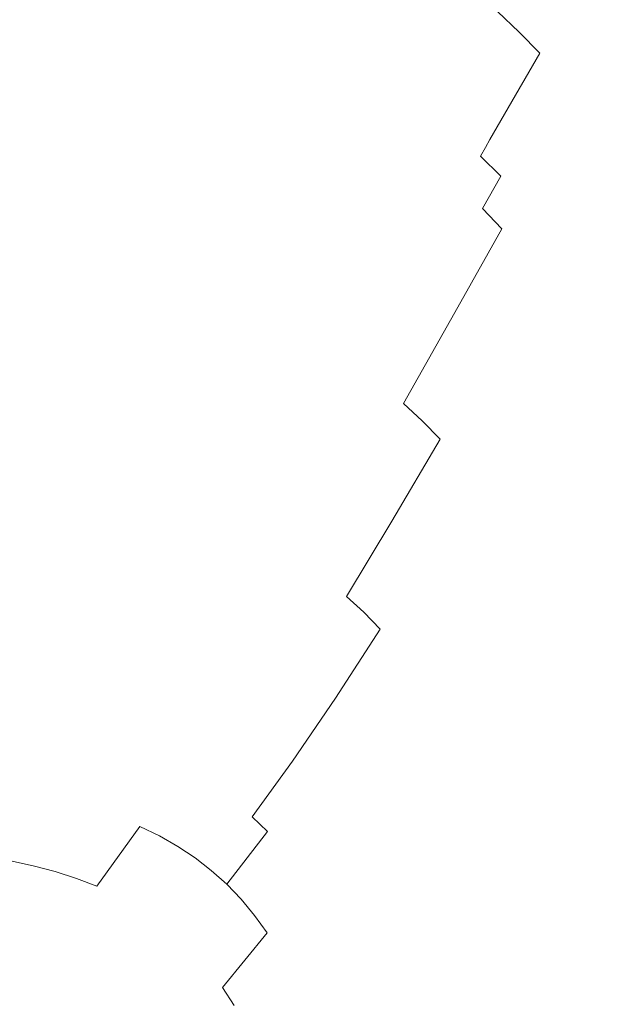
# Model space of a CAD drawing. Extents: x -147 to 1193, y -1422 to -82.
# Drawn here: x 960 to 1066, y -381 to -203 of the extents above; entities that cross this region are included whole.
import ezdxf

# ---------------------------------------------------------------- set-up
doc = ezdxf.new("R2010")
doc.units = 0
doc.header["$LTSCALE"] = 500
doc.header["$MEASUREMENT"] = 0
doc.layers.add('EWA_CERAMIKA', color=7, linetype='Continuous')

msp = doc.modelspace()

# ---------------------------------------------------------------- linework, layer by layer
at = {"layer": 'EWA_CERAMIKA', "lineweight": 0}
for points, invisible_edges in [([(959.31, -202.01, -538.79), (1078.6, -122.94, -538.23), (1078.95, -125.05, -538.23), (959.6, -203.77, -538.79)], 15), ([(959.83, -206.44, -538.79), (959.6, -203.77, -538.79), (1078.95, -125.05, -538.23), (1079.23, -128.26, -538.23)], 15), ([(959.83, -206.44, -538.79), (1079.23, -128.26, -538.23), (1079.44, -133.03, -538.23), (960, -210.42, -538.79)], 15), ([(960.09, -216.11, -538.79), (960, -210.42, -538.79), (1079.44, -133.03, -538.23), (1079.54, -139.87, -538.23)], 15), ([(960.09, -216.11, -538.79), (1079.54, -139.87, -538.23), (1079.53, -149.26, -538.23), (960.08, -223.94, -538.79)], 15), ([(959.96, -234.29, -538.79), (960.08, -223.94, -538.79), (1079.53, -149.26, -538.23), (1079.38, -161.69, -538.23)], 15), ([(959.96, -234.29, -538.79), (1079.38, -161.69, -538.23), (1079.09, -177.65, -538.23), (959.72, -247.59, -538.79)], 15), ([(959.33, -264.24, -538.79), (959.72, -247.59, -538.79), (1079.09, -177.65, -538.23), (1078.63, -197.63, -538.23)], 15), ([(1034.11, -190.78, -7.75), (1029.6, -187.59, -7.75), (1023.18, -200.02, -33.92), (1027.67, -202.96, -33.92)], 15), ([(1050.66, -204.89, -7.75), (1057.83, -192.51, 20.75), (1053.95, -188.53, 20.75), (1046.75, -201.16, -7.75)], 7), ([(1034.11, -190.78, -7.75), (1027.67, -202.96, -33.92), (1032.02, -206.05, -33.92), (1038.47, -194.1, -7.75)], 15), ([(1050.66, -204.89, -7.75), (1054.41, -208.74, -7.75), (1061.55, -196.61, 20.75), (1057.83, -192.51, 20.75)], 14), ([(967.55, -193.04, -63.1), (959.99, -194.14, -69.94), (956.37, -204.79, -88.2), (964.1, -202.93, -80.53)], 15), ([(967.55, -193.04, -63.1), (964.1, -202.93, -80.53), (971.26, -202.81, -76.05), (974.54, -193.87, -59.84)], 15), ([(981.4, -194.56, -56.77), (974.54, -193.87, -59.84), (971.26, -202.81, -76.05), (978.15, -202.92, -72.32)], 15), ([(1042.69, -197.56, -7.75), (1038.47, -194.1, -7.75), (1032.02, -206.05, -33.92), (1036.25, -209.27, -33.92)], 15), ([(1070.05, -193.03, 38.62), (1065.09, -200.82, 20.75), (1068.47, -205.15, 20.75), (1073.4, -197.48, 38.62)], 15), ([(981.4, -194.56, -56.77), (978.15, -202.92, -72.32), (984.62, -203.5, -69.59), (987.9, -195.5, -54.37)], 15), ([(993.82, -197.05, -53.14), (987.9, -195.5, -54.37), (984.62, -203.5, -69.59), (990.53, -204.76, -68.13)], 15), ([(959.33, -264.24, -538.79), (1078.63, -197.63, -538.23), (1078.02, -220.69, -538.23), (958.82, -283.45, -538.79)], 15), ([(993.82, -197.05, -53.14), (990.53, -204.76, -68.13), (996.01, -206.48, -67.43), (999.31, -199.01, -52.6)], 15), ([(1015.91, -202.49, -44.83), (1020.5, -205.19, -44.83), (1023.18, -200.02, -33.92), (1018.57, -197.21, -33.92)], 15), ([(1042.69, -197.56, -7.75), (1036.25, -209.27, -33.92), (1040.33, -212.63, -33.92), (1046.75, -201.16, -7.75)], 15), ([(1057.99, -212.72, -7.75), (1065.09, -200.82, 20.75), (1061.55, -196.61, 20.75), (1054.41, -208.74, -7.75)], 15), ([(1004.51, -201.15, -52.28), (999.31, -199.01, -52.6), (996.01, -206.48, -67.43), (1001.19, -208.43, -67.01)], 15), ([(1004.51, -201.15, -52.28), (1009.45, -203.47, -52.12), (1010.33, -201.62, -48.32), (1005.38, -199.26, -48.47)], 15), ([(1004.51, -201.15, -52.28), (1001.19, -208.43, -67.01), (1006.12, -210.58, -66.81), (1009.45, -203.47, -52.12)], 15), ([(1015.91, -202.49, -44.83), (1011.15, -199.93, -44.87), (1010.33, -201.62, -48.32), (1015.08, -204.15, -48.27)], 15), ([(1024.98, -208.04, -44.83), (1027.67, -202.96, -33.92), (1023.18, -200.02, -33.92), (1020.5, -205.19, -44.83)], 15), ([(1050.66, -204.89, -7.75), (1046.75, -201.16, -7.75), (1040.33, -212.63, -33.92), (1044.26, -216.13, -33.92)], 15), ([(1057.99, -212.72, -7.75), (1061.42, -216.82, -7.75), (1068.47, -205.15, 20.75), (1065.09, -200.82, 20.75)], 15), ([(955.99, -225.57, -120.47), (964.1, -202.93, -80.53), (956.37, -204.79, -88.2), (948.11, -228.45, -128.74)], 15), ([(955.99, -225.57, -120.47), (963.32, -224.06, -114.6), (971.26, -202.81, -76.05), (964.1, -202.93, -80.53)], 15), ([(970.21, -223.22, -110.07), (978.15, -202.92, -72.32), (971.26, -202.81, -76.05), (963.32, -224.06, -114.6)], 15), ([(970.21, -223.22, -110.07), (976.6, -223.08, -106.86), (984.62, -203.5, -69.59), (978.15, -202.92, -72.32)], 15), ([(1014.2, -205.96, -52.06), (1015.08, -204.15, -48.27), (1010.33, -201.62, -48.32), (1009.45, -203.47, -52.12)], 15), ([(1015.91, -202.49, -44.83), (1015.08, -204.15, -48.27), (1019.67, -206.82, -48.27), (1020.5, -205.19, -44.83)], 15), ([(1024.98, -208.04, -44.83), (1029.34, -211.02, -44.83), (1032.02, -206.05, -33.92), (1027.67, -202.96, -33.92)], 15), ([(982.47, -223.7, -104.93), (990.53, -204.76, -68.13), (984.62, -203.5, -69.59), (976.6, -223.08, -106.86)], 15), ([(982.47, -223.7, -104.93), (987.91, -224.84, -103.87), (996.01, -206.48, -67.43), (990.53, -204.76, -68.13)], 15), ([(1014.2, -205.96, -52.06), (1009.45, -203.47, -52.12), (1006.12, -210.58, -66.81), (1010.85, -212.92, -66.74)], 15), ([(1014.2, -205.96, -52.06), (1018.78, -208.59, -52.06), (1019.67, -206.82, -48.27), (1015.08, -204.15, -48.27)], 15), ([(1050.66, -204.89, -7.75), (1044.26, -216.13, -33.92), (1048.05, -219.76, -33.92), (1054.41, -208.74, -7.75)], 15), ([(993.05, -226.31, -103.23), (1001.19, -208.43, -67.01), (996.01, -206.48, -67.43), (987.91, -224.84, -103.87)], 15), ([(1014.2, -205.96, -52.06), (1010.85, -212.92, -66.74), (1015.42, -215.42, -66.74), (1018.78, -208.59, -52.06)], 15), ([(1023.26, -211.37, -52.06), (1024.15, -209.63, -48.27), (1019.67, -206.82, -48.27), (1018.78, -208.59, -52.06)], 15), ([(1024.98, -208.04, -44.83), (1020.5, -205.19, -44.83), (1019.67, -206.82, -48.27), (1024.15, -209.63, -48.27)], 15), ([(1033.56, -214.15, -44.83), (1036.25, -209.27, -33.92), (1032.02, -206.05, -33.92), (1029.34, -211.02, -44.83)], 15), ([(1064.67, -221.05, -7.75), (1071.68, -209.58, 20.75), (1068.47, -205.15, 20.75), (1061.42, -216.82, -7.75)], 15), ([(993.05, -226.31, -103.23), (997.93, -228.06, -102.91), (1006.12, -210.58, -66.81), (1001.19, -208.43, -67.01)], 15), ([(1023.26, -211.37, -52.06), (1018.78, -208.59, -52.06), (1015.42, -215.42, -66.74), (1019.9, -218.07, -66.74)], 15), ([(1024.98, -208.04, -44.83), (1024.15, -209.63, -48.27), (1028.5, -212.58, -48.27), (1029.34, -211.02, -44.83)], 15), ([(1023.26, -211.37, -52.06), (1027.61, -214.29, -52.06), (1028.5, -212.58, -48.27), (1024.15, -209.63, -48.27)], 15), ([(1033.56, -214.15, -44.83), (1037.65, -217.41, -44.83), (1040.33, -212.63, -33.92), (1036.25, -209.27, -33.92)], 15), ([(1057.99, -212.72, -7.75), (1054.41, -208.74, -7.75), (1048.05, -219.76, -33.92), (1051.67, -223.52, -33.92)], 13), ([(1064.67, -221.05, -7.75), (1067.75, -225.4, -7.76), (1074.72, -214.13, 20.74), (1071.68, -209.58, 20.75)], 15), ([(1002.62, -230.05, -102.81), (1010.85, -212.92, -66.74), (1006.12, -210.58, -66.81), (997.93, -228.06, -102.91)], 15), ([(1023.26, -211.37, -52.06), (1019.9, -218.07, -66.74), (1024.26, -220.85, -66.74), (1027.61, -214.29, -52.06)], 15), ([(1033.56, -214.15, -44.83), (1029.34, -211.02, -44.83), (1028.5, -212.58, -48.27), (1032.73, -215.68, -48.27)], 15), ([(1002.62, -230.05, -102.81), (1007.17, -232.22, -102.81), (1015.42, -215.42, -66.74), (1010.85, -212.92, -66.74)], 15), ([(1031.84, -217.35, -52.06), (1032.73, -215.68, -48.27), (1028.5, -212.58, -48.27), (1027.61, -214.29, -52.06)], 15), ([(1041.6, -220.81, -44.83), (1044.26, -216.13, -33.92), (1040.33, -212.63, -33.92), (1037.65, -217.41, -44.83)], 15), ([(1057.99, -212.72, -7.75), (1051.67, -223.52, -33.92), (1055.13, -227.42, -33.92), (1061.42, -216.82, -7.75)], 15), ([(1011.64, -234.52, -102.81), (1019.9, -218.07, -66.74), (1015.42, -215.42, -66.74), (1007.17, -232.22, -102.81)], 15), ([(1031.84, -217.35, -52.06), (1027.61, -214.29, -52.06), (1024.26, -220.85, -66.74), (1028.49, -223.77, -66.74)], 15), ([(1031.84, -217.35, -52.06), (1035.94, -220.54, -52.06), (1036.82, -218.91, -48.27), (1032.73, -215.68, -48.27)], 15), ([(1033.56, -214.15, -44.83), (1032.73, -215.68, -48.27), (1036.82, -218.91, -48.27), (1037.65, -217.41, -44.83)], 15), ([(1031.84, -217.35, -52.06), (1028.49, -223.77, -66.74), (1032.6, -226.84, -66.74), (1035.94, -220.54, -52.06)], 15), ([(1041.6, -220.81, -44.83), (1037.65, -217.41, -44.83), (1036.82, -218.91, -48.27), (1040.77, -222.28, -48.27)], 15), ([(1041.6, -220.81, -44.83), (1045.4, -224.35, -44.83), (1048.05, -219.76, -33.92), (1044.26, -216.13, -33.92)], 13), ([(1064.67, -221.05, -7.75), (1061.42, -216.82, -7.75), (1055.13, -227.42, -33.92), (1058.42, -231.45, -33.92)], 15), ([(1011.64, -234.52, -102.81), (1016.01, -236.98, -102.81), (1024.26, -220.85, -66.74), (1019.9, -218.07, -66.74)], 15), ([(1039.89, -223.88, -52.06), (1040.77, -222.28, -48.27), (1036.82, -218.91, -48.27), (1035.94, -220.54, -52.06)], 15), ([(958.2, -304.44, -538.79), (958.82, -283.45, -538.79), (1078.02, -220.69, -538.23), (1077.28, -245.89, -538.23)], 15), ([(1020.28, -239.57, -102.81), (1028.49, -223.77, -66.74), (1024.26, -220.85, -66.74), (1016.01, -236.98, -102.81)], 15), ([(1039.89, -223.88, -52.06), (1035.94, -220.54, -52.06), (1032.6, -226.84, -66.74), (1036.58, -230.04, -66.74)], 15), ([(1041.6, -220.81, -44.83), (1040.77, -222.28, -48.27), (1044.58, -225.79, -48.27), (1045.4, -224.35, -44.83)], 11), ([(1049.04, -228.02, -44.83), (1051.67, -223.52, -33.92), (1048.05, -219.76, -33.92), (1045.4, -224.35, -44.83)], 15), ([(1064.67, -221.05, -7.75), (1058.42, -231.45, -33.92), (1061.54, -235.61, -33.93), (1067.75, -225.4, -7.76)], 15), ([(1039.89, -223.88, -52.06), (1043.7, -227.36, -52.06), (1044.58, -225.79, -48.27), (1040.77, -222.28, -48.27)], 13), ([(955.99, -225.57, -120.47), (946.26, -252.05, -167.01), (953.67, -249.38, -160.37), (963.32, -224.06, -114.6)], 15), ([(970.21, -223.22, -110.07), (963.32, -224.06, -114.6), (953.67, -249.38, -160.37), (960.49, -247.68, -155.43)], 15), ([(970.21, -223.22, -110.07), (960.49, -247.68, -155.43), (966.76, -246.86, -151.94), (976.6, -223.08, -106.86)], 15), ([(982.47, -223.7, -104.93), (976.6, -223.08, -106.86), (966.76, -246.86, -151.94), (972.55, -246.78, -149.67)], 15), ([(982.47, -223.7, -104.93), (972.55, -246.78, -149.67), (977.94, -247.3, -148.29), (987.91, -224.84, -103.87)], 15), ([(1020.28, -239.57, -102.81), (1024.42, -242.31, -102.81), (1032.6, -226.84, -66.74), (1028.49, -223.77, -66.74)], 15), ([(1039.89, -223.88, -52.06), (1036.58, -230.04, -66.74), (1040.4, -233.39, -66.74), (1043.7, -227.36, -52.06)], 15), ([(1049.04, -228.02, -44.83), (1045.4, -224.35, -44.83), (1044.58, -225.79, -48.27), (1048.22, -229.43, -48.27)], 15), ([(1049.04, -228.02, -44.83), (1052.51, -231.83, -44.83), (1055.13, -227.42, -33.92), (1051.67, -223.52, -33.92)], 15), ([(993.05, -226.31, -103.23), (987.91, -224.84, -103.87), (977.94, -247.3, -148.29), (983.02, -248.22, -147.46)], 15), ([(993.05, -226.31, -103.23), (983.02, -248.22, -147.46), (987.85, -249.5, -147.04), (997.93, -228.06, -102.91)], 15), ([(1047.35, -230.97, -52.06), (1048.22, -229.43, -48.27), (1044.58, -225.79, -48.27), (1043.7, -227.36, -52.06)], 7), ([(1070.66, -229.9, -7.77), (1067.75, -225.4, -7.76), (1061.54, -235.61, -33.93), (1064.49, -239.93, -33.93)], 15), ([(1002.62, -230.05, -102.81), (997.93, -228.06, -102.91), (987.85, -249.5, -147.04), (992.49, -251.05, -146.9)], 15), ([(1028.44, -245.2, -102.81), (1036.58, -230.04, -66.74), (1032.6, -226.84, -66.74), (1024.42, -242.31, -102.81)], 15), ([(1047.35, -230.97, -52.06), (1043.7, -227.36, -52.06), (1040.4, -233.39, -66.74), (1044.07, -236.88, -66.74)], 7), ([(1049.04, -228.02, -44.83), (1048.22, -229.43, -48.27), (1051.7, -233.22, -48.27), (1052.51, -231.83, -44.83)], 15), ([(1055.82, -235.78, -44.83), (1058.42, -231.45, -33.92), (1055.13, -227.42, -33.92), (1052.51, -231.83, -44.83)], 15), ([(1002.62, -230.05, -102.81), (992.49, -251.05, -146.9), (997.02, -252.81, -146.9), (1007.17, -232.22, -102.81)], 15), ([(1028.44, -245.2, -102.81), (1032.31, -248.23, -102.81), (1040.4, -233.39, -66.74), (1036.58, -230.04, -66.74)], 15), ([(1047.35, -230.97, -52.06), (1050.84, -234.72, -52.06), (1051.7, -233.22, -48.27), (1048.22, -229.43, -48.27)], 15), ([(1070.66, -229.9, -7.77), (1064.49, -239.93, -33.93), (1067.27, -244.42, -33.95), (1073.4, -234.55, -7.79)], 15), ([(1047.35, -230.97, -52.06), (1044.07, -236.88, -66.74), (1047.58, -240.51, -66.74), (1050.84, -234.72, -52.06)], 15), ([(1055.82, -235.78, -44.83), (1052.51, -231.83, -44.83), (1051.7, -233.22, -48.27), (1055.02, -237.13, -48.27)], 15), ([(1055.82, -235.78, -44.83), (1058.96, -239.87, -44.83), (1061.54, -235.61, -33.93), (1058.42, -231.45, -33.92)], 15), ([(1011.64, -234.52, -102.81), (1007.17, -232.22, -102.81), (997.02, -252.81, -146.9), (1001.48, -254.72, -146.9)], 15), ([(1036.03, -251.41, -102.81), (1044.07, -236.88, -66.74), (1040.4, -233.39, -66.74), (1032.31, -248.23, -102.81)], 15), ([(1054.16, -238.61, -52.06), (1055.02, -237.13, -48.27), (1051.7, -233.22, -48.27), (1050.84, -234.72, -52.06)], 15), ([(1011.64, -234.52, -102.81), (1001.48, -254.72, -146.9), (1005.86, -256.77, -146.9), (1016.01, -236.98, -102.81)], 15), ([(1054.16, -238.61, -52.06), (1050.84, -234.72, -52.06), (1047.58, -240.51, -66.74), (1050.92, -244.28, -66.74)], 15), ([(1020.28, -239.57, -102.81), (1016.01, -236.98, -102.81), (1005.86, -256.77, -146.9), (1010.15, -258.96, -146.9)], 15), ([(1036.03, -251.41, -102.81), (1039.59, -254.74, -102.81), (1047.58, -240.51, -66.74), (1044.07, -236.88, -66.74)], 9), ([(1054.16, -238.61, -52.06), (1057.3, -242.65, -52.07), (1058.16, -241.2, -48.27), (1055.02, -237.13, -48.27)], 15), ([(1055.82, -235.78, -44.83), (1055.02, -237.13, -48.27), (1058.16, -241.2, -48.27), (1058.96, -239.87, -44.83)], 15), ([(1061.92, -244.11, -44.83), (1064.49, -239.93, -33.93), (1061.54, -235.61, -33.93), (1058.96, -239.87, -44.83)], 15), ([(1054.16, -238.61, -52.06), (1050.92, -244.28, -66.74), (1054.08, -248.2, -66.74), (1057.3, -242.65, -52.07)], 15), ([(1020.28, -239.57, -102.81), (1010.15, -258.96, -146.9), (1014.34, -261.3, -146.9), (1024.42, -242.31, -102.81)], 15), ([(1042.97, -258.21, -102.81), (1050.92, -244.28, -66.74), (1047.58, -240.51, -66.74), (1039.59, -254.74, -102.81)], 15), ([(1061.92, -244.11, -44.83), (1058.96, -239.87, -44.83), (1058.16, -241.2, -48.27), (1061.13, -245.42, -48.27)], 15), ([(1061.92, -244.11, -44.83), (1064.72, -248.53, -44.84), (1067.27, -244.42, -33.95), (1064.49, -239.93, -33.93)], 15), ([(1028.44, -245.2, -102.81), (1024.42, -242.31, -102.81), (1014.34, -261.3, -146.9), (1018.41, -263.8, -146.9)], 15), ([(1060.28, -246.84, -52.07), (1061.13, -245.42, -48.27), (1058.16, -241.2, -48.27), (1057.3, -242.65, -52.07)], 15), ([(1042.97, -258.21, -102.81), (1046.17, -261.85, -102.81), (1054.08, -248.2, -66.74), (1050.92, -244.28, -66.74)], 15), ([(1060.28, -246.84, -52.07), (1057.3, -242.65, -52.07), (1054.08, -248.2, -66.74), (1057.07, -252.29, -66.74)], 15), ([(1061.92, -244.11, -44.83), (1061.13, -245.42, -48.27), (1063.93, -249.81, -48.28), (1064.72, -248.53, -44.84)], 15), ([(958.2, -304.44, -538.79), (1077.28, -245.89, -538.23), (1076.42, -272.28, -538.23), (957.49, -326.44, -538.79)], 15), ([(1028.44, -245.2, -102.81), (1018.41, -263.8, -146.9), (1022.34, -266.44, -146.9), (1032.31, -248.23, -102.81)], 15), ([(1060.28, -246.84, -52.07), (1063.09, -251.21, -52.08), (1063.93, -249.81, -48.28), (1061.13, -245.42, -48.27)], 15), ([(1067.35, -253.11, -44.86), (1069.89, -249.07, -33.97), (1067.27, -244.42, -33.95), (1064.72, -248.53, -44.84)], 15), ([(951.88, -268.57, -193.82), (960.49, -247.68, -155.43), (953.67, -249.38, -160.37), (945.21, -270.54, -198.28)], 15), ([(951.88, -268.57, -193.82), (958.03, -267.41, -190.62), (966.76, -246.86, -151.94), (960.49, -247.68, -155.43)], 15), ([(963.72, -266.94, -188.43), (972.55, -246.78, -149.67), (966.76, -246.86, -151.94), (958.03, -267.41, -190.62)], 15), ([(963.72, -266.94, -188.43), (969.04, -267.04, -187.04), (977.94, -247.3, -148.29), (972.55, -246.78, -149.67)], 15), ([(974.05, -267.57, -186.2), (983.02, -248.22, -147.46), (977.94, -247.3, -148.29), (969.04, -267.04, -187.04)], 15), ([(1060.28, -246.84, -52.07), (1057.07, -252.29, -66.74), (1059.9, -256.54, -66.75), (1063.09, -251.21, -52.08)], 15), ([(974.05, -267.57, -186.2), (978.82, -268.47, -185.78), (987.85, -249.5, -147.04), (983.02, -248.22, -147.46)], 15), ([(983.43, -269.66, -185.64), (992.49, -251.05, -146.9), (987.85, -249.5, -147.04), (978.82, -268.47, -185.78)], 15), ([(1036.03, -251.41, -102.81), (1032.31, -248.23, -102.81), (1022.34, -266.44, -146.9), (1026.12, -269.24, -146.9)], 15), ([(1049.2, -265.66, -102.81), (1057.07, -252.29, -66.74), (1054.08, -248.2, -66.74), (1046.17, -261.85, -102.81)], 15), ([(1067.35, -253.11, -44.86), (1064.72, -248.53, -44.84), (1063.93, -249.81, -48.28), (1066.56, -254.38, -48.3)], 15), ([(983.43, -269.66, -185.64), (987.92, -271.07, -185.64), (997.02, -252.81, -146.9), (992.49, -251.05, -146.9)], 15), ([(1036.03, -251.41, -102.81), (1026.12, -269.24, -146.9), (1029.73, -272.2, -146.9), (1039.59, -254.74, -102.81)], 11), ([(1065.72, -255.75, -52.09), (1063.09, -251.21, -52.08), (1059.9, -256.54, -66.75), (1062.55, -260.97, -66.76)], 15), ([(1065.72, -255.75, -52.09), (1066.56, -254.38, -48.3), (1063.93, -249.81, -48.28), (1063.09, -251.21, -52.08)], 15), ([(992.38, -272.62, -185.64), (1001.48, -254.72, -146.9), (997.02, -252.81, -146.9), (987.92, -271.07, -185.64)], 15), ([(1049.2, -265.66, -102.81), (1052.06, -269.64, -102.82), (1059.9, -256.54, -66.75), (1057.07, -252.29, -66.74)], 15), ([(992.38, -272.62, -185.64), (996.77, -274.31, -185.64), (1005.86, -256.77, -146.9), (1001.48, -254.72, -146.9)], 15), ([(1042.97, -258.21, -102.81), (1039.59, -254.74, -102.81), (1029.73, -272.2, -146.9), (1033.16, -275.32, -146.9)], 15), ([(1065.72, -255.75, -52.09), (1068.19, -260.47, -52.12), (1069.02, -259.13, -48.33), (1066.56, -254.38, -48.3)], 15), ([(1001.09, -276.16, -185.64), (1010.15, -258.96, -146.9), (1005.86, -256.77, -146.9), (996.77, -274.31, -185.64)], 15), ([(1054.75, -273.81, -102.82), (1062.55, -260.97, -66.76), (1059.9, -256.54, -66.75), (1052.06, -269.64, -102.82)], 15), ([(1065.72, -255.75, -52.09), (1062.55, -260.97, -66.76), (1065.03, -265.6, -66.78), (1068.19, -260.47, -52.12)], 15), ([(1042.97, -258.21, -102.81), (1033.16, -275.32, -146.9), (1036.41, -278.61, -146.9), (1046.17, -261.85, -102.81)], 15), ([(1001.09, -276.16, -185.64), (1005.31, -278.15, -185.64), (1014.34, -261.3, -146.9), (1010.15, -258.96, -146.9)], 15), ([(1009.42, -280.31, -185.64), (1018.41, -263.8, -146.9), (1014.34, -261.3, -146.9), (1005.31, -278.15, -185.64)], 15), ([(1049.2, -265.66, -102.81), (1046.17, -261.85, -102.81), (1036.41, -278.61, -146.9), (1039.49, -282.07, -146.9)], 15), ([(1054.75, -273.81, -102.82), (1057.26, -278.17, -102.84), (1065.03, -265.6, -66.78), (1062.55, -260.97, -66.76)], 15), ([(1070.49, -265.4, -52.15), (1068.19, -260.47, -52.12), (1065.03, -265.6, -66.78), (1067.34, -270.42, -66.81)], 15), ([(1009.42, -280.31, -185.64), (1013.4, -282.61, -185.64), (1022.34, -266.44, -146.9), (1018.41, -263.8, -146.9)], 15), ([(1049.2, -265.66, -102.81), (1039.49, -282.07, -146.9), (1042.39, -285.72, -146.91), (1052.06, -269.64, -102.82)], 15), ([(1059.61, -282.74, -102.86), (1067.34, -270.42, -66.81), (1065.03, -265.6, -66.78), (1057.26, -278.17, -102.84)], 15), ([(963.72, -266.94, -188.43), (958.03, -267.41, -190.62), (949.97, -285.74, -224.66), (955.55, -285.06, -222.82)], 15), ([(963.72, -266.94, -188.43), (955.55, -285.06, -222.82), (960.78, -284.88, -221.61), (969.04, -267.04, -187.04)], 15), ([(974.05, -267.57, -186.2), (969.04, -267.04, -187.04), (960.78, -284.88, -221.61), (965.72, -285.12, -220.88)], 15), ([(1017.22, -285.08, -185.64), (1026.12, -269.24, -146.9), (1022.34, -266.44, -146.9), (1013.4, -282.61, -185.64)], 15), ([(974.05, -267.57, -186.2), (965.72, -285.12, -220.88), (970.43, -285.72, -220.51), (978.82, -268.47, -185.78)], 15), ([(983.43, -269.66, -185.64), (978.82, -268.47, -185.78), (970.43, -285.72, -220.51), (975, -286.6, -220.39)], 15), ([(1017.22, -285.08, -185.64), (1020.88, -287.72, -185.64), (1029.73, -272.2, -146.9), (1026.12, -269.24, -146.9)], 15), ([(983.43, -269.66, -185.64), (975, -286.6, -220.39), (979.47, -287.69, -220.39), (987.92, -271.07, -185.64)], 15), ([(992.38, -272.62, -185.64), (987.92, -271.07, -185.64), (979.47, -287.69, -220.39), (983.91, -288.93, -220.39)], 15), ([(1054.75, -273.81, -102.82), (1052.06, -269.64, -102.82), (1042.39, -285.72, -146.91), (1045.11, -289.56, -146.91)], 15), ([(1059.61, -282.74, -102.86), (1061.79, -287.52, -102.88), (1069.48, -275.45, -66.85), (1067.34, -270.42, -66.81)], 15), ([(956.69, -348.64, -538.79), (957.49, -326.44, -538.79), (1076.42, -272.28, -538.23), (1075.45, -298.94, -538.23)], 15), ([(992.38, -272.62, -185.64), (983.91, -288.93, -220.39), (988.32, -290.31, -220.39), (996.77, -274.31, -185.64)], 15), ([(1024.35, -290.52, -185.64), (1033.16, -275.32, -146.9), (1029.73, -272.2, -146.9), (1020.88, -287.72, -185.64)], 13), ([(1001.09, -276.16, -185.64), (996.77, -274.31, -185.64), (988.32, -290.31, -220.39), (992.65, -291.85, -220.39)], 15), ([(1054.75, -273.81, -102.82), (1045.11, -289.56, -146.91), (1047.67, -293.61, -146.92), (1057.26, -278.17, -102.84)], 15), ([(1001.09, -276.16, -185.64), (992.65, -291.85, -220.39), (996.9, -293.53, -220.39), (1005.31, -278.15, -185.64)], 15), ([(1024.35, -290.52, -185.64), (1027.64, -293.49, -185.64), (1036.41, -278.61, -146.9), (1033.16, -275.32, -146.9)], 9), ([(1063.8, -292.53, -102.91), (1071.45, -280.7, -66.9), (1069.48, -275.45, -66.85), (1061.79, -287.52, -102.88)], 15), ([(1009.42, -280.31, -185.64), (1005.31, -278.15, -185.64), (996.9, -293.53, -220.39), (1001.04, -295.38, -220.39)], 15), ([(1059.61, -282.74, -102.86), (1057.26, -278.17, -102.84), (1047.67, -293.61, -146.92), (1050.05, -297.86, -146.92)], 15), ([(1030.75, -296.65, -185.64), (1039.49, -282.07, -146.9), (1036.41, -278.61, -146.9), (1027.64, -293.49, -185.64)], 15), ([(1009.42, -280.31, -185.64), (1001.04, -295.38, -220.39), (1005.05, -297.39, -220.39), (1013.4, -282.61, -185.64)], 15), ([(1063.8, -292.53, -102.91), (1065.64, -297.77, -102.95), (1073.26, -286.18, -66.96), (1071.45, -280.7, -66.9)], 15), ([(1017.22, -285.08, -185.64), (1013.4, -282.61, -185.64), (1005.05, -297.39, -220.39), (1008.92, -299.56, -220.39)], 15), ([(1030.75, -296.65, -185.64), (1033.67, -300, -185.64), (1042.39, -285.72, -146.91), (1039.49, -282.07, -146.9)], 15), ([(1059.61, -282.74, -102.86), (1050.05, -297.86, -146.92), (1052.27, -302.34, -146.93), (1061.79, -287.52, -102.88)], 15), ([(947.61, -302.01, -254.4), (952.74, -301.64, -253.46), (960.78, -284.88, -221.61), (955.55, -285.06, -222.82)], 15), ([(957.61, -301.65, -252.9), (965.72, -285.12, -220.88), (960.78, -284.88, -221.61), (952.74, -301.64, -253.46)], 15), ([(957.61, -301.65, -252.9), (962.26, -301.99, -252.61), (970.43, -285.72, -220.51), (965.72, -285.12, -220.88)], 15), ([(1017.22, -285.08, -185.64), (1008.92, -299.56, -220.39), (1012.61, -301.9, -220.39), (1020.88, -287.72, -185.64)], 15), ([(966.78, -302.59, -252.52), (975, -286.6, -220.39), (970.43, -285.72, -220.51), (962.26, -301.99, -252.61)], 15), ([(966.78, -302.59, -252.52), (971.23, -303.4, -252.52), (979.47, -287.69, -220.39), (975, -286.6, -220.39)], 15), ([(1036.43, -303.55, -185.64), (1045.11, -289.56, -146.91), (1042.39, -285.72, -146.91), (1033.67, -300, -185.64)], 15), ([(1067.32, -303.24, -103), (1074.9, -291.9, -67.04), (1073.26, -286.18, -66.96), (1065.64, -297.77, -102.95)], 15), ([(975.66, -304.35, -252.52), (983.91, -288.93, -220.39), (979.47, -287.69, -220.39), (971.23, -303.4, -252.52)], 15), ([(975.66, -304.35, -252.52), (980.06, -305.45, -252.52), (988.32, -290.31, -220.39), (983.91, -288.93, -220.39)], 15), ([(1024.35, -290.52, -185.64), (1020.88, -287.72, -185.64), (1012.61, -301.9, -220.39), (1016.11, -304.42, -220.39)], 15), ([(1063.8, -292.53, -102.91), (1061.79, -287.52, -102.88), (1052.27, -302.34, -146.93), (1054.32, -307.04, -146.95)], 15), ([(984.41, -306.7, -252.52), (992.65, -291.85, -220.39), (988.32, -290.31, -220.39), (980.06, -305.45, -252.52)], 15), ([(1024.35, -290.52, -185.64), (1016.11, -304.42, -220.39), (1019.42, -307.11, -220.39), (1027.64, -293.49, -185.64)], 11), ([(1036.43, -303.55, -185.64), (1039.01, -307.3, -185.65), (1047.67, -293.61, -146.92), (1045.11, -289.56, -146.91)], 15), ([(984.41, -306.7, -252.52), (988.68, -308.11, -252.52), (996.9, -293.53, -220.39), (992.65, -291.85, -220.39)], 15), ([(992.84, -309.68, -252.52), (1001.04, -295.38, -220.39), (996.9, -293.53, -220.39), (988.68, -308.11, -252.52)], 15), ([(1030.75, -296.65, -185.64), (1027.64, -293.49, -185.64), (1019.42, -307.11, -220.39), (1022.55, -309.99, -220.39)], 11), ([(1041.43, -311.28, -185.65), (1050.05, -297.86, -146.92), (1047.67, -293.61, -146.92), (1039.01, -307.3, -185.65)], 15), ([(1063.8, -292.53, -102.91), (1054.32, -307.04, -146.95), (1056.21, -311.97, -146.96), (1065.64, -297.77, -102.95)], 15), ([(992.84, -309.68, -252.52), (996.88, -311.41, -252.52), (1005.05, -297.39, -220.39), (1001.04, -295.38, -220.39)], 15), ([(1000.77, -313.31, -252.52), (1008.92, -299.56, -220.39), (1005.05, -297.39, -220.39), (996.88, -311.41, -252.52)], 15), ([(1030.75, -296.65, -185.64), (1022.55, -309.99, -220.39), (1025.51, -313.07, -220.39), (1033.67, -300, -185.64)], 13), ([(1067.32, -303.24, -103), (1065.64, -297.77, -102.95), (1056.21, -311.97, -146.96), (1057.93, -317.15, -146.98)], 15), ([(956.69, -348.64, -538.79), (1075.45, -298.94, -538.23), (1074.41, -324.91, -538.23), (955.82, -370.28, -538.79)], 15), ([(1000.77, -313.31, -252.52), (1004.49, -315.38, -252.52), (1012.61, -301.9, -220.39), (1008.92, -299.56, -220.39)], 15), ([(1041.43, -311.28, -185.65), (1043.68, -315.47, -185.65), (1052.27, -302.34, -146.93), (1050.05, -297.86, -146.92)], 15), ([(1036.43, -303.55, -185.64), (1033.67, -300, -185.64), (1025.51, -313.07, -220.39), (1028.28, -316.35, -220.39)], 15), ([(957.61, -301.65, -252.9), (949.9, -316.61, -280.99), (954.5, -316.74, -280.79), (962.26, -301.99, -252.61)], 15), ([(966.78, -302.59, -252.52), (962.26, -301.99, -252.61), (954.5, -316.74, -280.79), (958.98, -317.11, -280.73)], 15), ([(966.78, -302.59, -252.52), (958.98, -317.11, -280.73), (963.39, -317.67, -280.73), (971.23, -303.4, -252.52)], 15), ([(1008.01, -317.63, -252.52), (1016.11, -304.42, -220.39), (1012.61, -301.9, -220.39), (1004.49, -315.38, -252.52)], 15), ([(1045.76, -319.9, -185.66), (1054.32, -307.04, -146.95), (1052.27, -302.34, -146.93), (1043.68, -315.47, -185.65)], 15), ([(975.66, -304.35, -252.52), (971.23, -303.4, -252.52), (963.39, -317.67, -280.73), (967.8, -318.37, -280.73)], 15), ([(975.66, -304.35, -252.52), (967.8, -318.37, -280.73), (972.2, -319.23, -280.73), (980.06, -305.45, -252.52)], 15), ([(1008.01, -317.63, -252.52), (1011.35, -320.07, -252.52), (1019.42, -307.11, -220.39), (1016.11, -304.42, -220.39)], 15), ([(1036.43, -303.55, -185.64), (1028.28, -316.35, -220.39), (1030.88, -319.84, -220.39), (1039.01, -307.3, -185.65)], 15), ([(1067.32, -303.24, -103), (1057.93, -317.15, -146.98), (1059.49, -322.57, -147.01), (1068.83, -308.97, -103.06)], 15), ([(984.41, -306.7, -252.52), (980.06, -305.45, -252.52), (972.2, -319.23, -280.73), (976.54, -320.24, -280.73)], 15), ([(984.41, -306.7, -252.52), (976.54, -320.24, -280.73), (980.82, -321.4, -280.73), (988.68, -308.11, -252.52)], 15), ([(992.84, -309.68, -252.52), (988.68, -308.11, -252.52), (980.82, -321.4, -280.73), (985, -322.73, -280.73)], 15), ([(1014.49, -322.69, -252.52), (1022.55, -309.99, -220.39), (1019.42, -307.11, -220.39), (1011.35, -320.07, -252.52)], 15), ([(1041.43, -311.28, -185.65), (1039.01, -307.3, -185.65), (1030.88, -319.84, -220.39), (1033.32, -323.56, -220.39)], 15), ([(1045.76, -319.9, -185.66), (1047.68, -324.56, -185.66), (1056.21, -311.97, -146.96), (1054.32, -307.04, -146.95)], 15), ([(992.84, -309.68, -252.52), (985, -322.73, -280.73), (989.05, -324.23, -280.73), (996.88, -311.41, -252.52)], 15), ([(1014.49, -322.69, -252.52), (1017.46, -325.52, -252.52), (1025.51, -313.07, -220.39), (1022.55, -309.99, -220.39)], 15), ([(1070.17, -314.95, -103.14), (1068.83, -308.97, -103.06), (1059.49, -322.57, -147.01), (1060.88, -328.23, -147.04)], 15), ([(1000.77, -313.31, -252.52), (996.88, -311.41, -252.52), (989.05, -324.23, -280.73), (992.96, -325.89, -280.73)], 15), ([(1041.43, -311.28, -185.65), (1033.32, -323.56, -220.39), (1035.59, -327.5, -220.39), (1043.68, -315.47, -185.65)], 15), ([(1049.44, -329.47, -185.67), (1057.93, -317.15, -146.98), (1056.21, -311.97, -146.96), (1047.68, -324.56, -185.66)], 15), ([(1000.77, -313.31, -252.52), (992.96, -325.89, -280.73), (996.69, -327.73, -280.73), (1004.49, -315.38, -252.52)], 15), ([(1020.25, -328.55, -252.52), (1028.28, -316.35, -220.39), (1025.51, -313.07, -220.39), (1017.46, -325.52, -252.52)], 11), ([(1008.01, -317.63, -252.52), (1004.49, -315.38, -252.52), (996.69, -327.73, -280.73), (1000.22, -329.75, -280.73)], 15), ([(1045.76, -319.9, -185.66), (1043.68, -315.47, -185.65), (1035.59, -327.5, -220.39), (1037.7, -331.67, -220.4)], 15), ([(1070.17, -314.95, -103.14), (1060.88, -328.23, -147.04), (1062.1, -334.15, -147.09), (1071.36, -321.2, -103.24)], 15), ([(951.76, -329.6, -303.72), (956.14, -329.97, -303.72), (963.39, -317.67, -280.73), (958.98, -317.11, -280.73)], 15), ([(1020.25, -328.55, -252.52), (1022.86, -331.8, -252.52), (1030.88, -319.84, -220.39), (1028.28, -316.35, -220.39)], 15), ([(1049.44, -329.47, -185.67), (1051.03, -334.61, -185.68), (1059.49, -322.57, -147.01), (1057.93, -317.15, -146.98)], 15), ([(960.53, -330.49, -303.72), (967.8, -318.37, -280.73), (963.39, -317.67, -280.73), (956.14, -329.97, -303.72)], 15), ([(960.53, -330.49, -303.72), (964.9, -331.15, -303.72), (972.2, -319.23, -280.73), (967.8, -318.37, -280.73)], 15), ([(969.24, -331.97, -303.72), (976.54, -320.24, -280.73), (972.2, -319.23, -280.73), (964.9, -331.15, -303.72)], 15), ([(1008.01, -317.63, -252.52), (1000.22, -329.75, -280.73), (1003.56, -331.96, -280.73), (1011.35, -320.07, -252.52)], 15), ([(969.24, -331.97, -303.72), (973.5, -332.95, -303.72), (980.82, -321.4, -280.73), (976.54, -320.24, -280.73)], 15), ([(1014.49, -322.69, -252.52), (1011.35, -320.07, -252.52), (1003.56, -331.96, -280.73), (1006.72, -334.36, -280.73)], 15), ([(1025.31, -335.27, -252.52), (1033.32, -323.56, -220.39), (1030.88, -319.84, -220.39), (1022.86, -331.8, -252.52)], 15), ([(1045.76, -319.9, -185.66), (1037.7, -331.67, -220.4), (1039.65, -336.09, -220.4), (1047.68, -324.56, -185.66)], 15), ([(977.68, -334.09, -303.72), (985, -322.73, -280.73), (980.82, -321.4, -280.73), (973.5, -332.95, -303.72)], 15), ([(977.68, -334.09, -303.72), (981.73, -335.39, -303.72), (989.05, -324.23, -280.73), (985, -322.73, -280.73)], 15), ([(1014.49, -322.69, -252.52), (1006.72, -334.36, -280.73), (1009.69, -336.97, -280.73), (1017.46, -325.52, -252.52)], 15), ([(1052.45, -340, -185.69), (1060.88, -328.23, -147.04), (1059.49, -322.57, -147.01), (1051.03, -334.61, -185.68)], 15), ([(1072.37, -327.72, -103.35), (1071.36, -321.2, -103.24), (1062.1, -334.15, -147.09), (1063.15, -340.34, -147.13)], 15), ([(985.64, -336.87, -303.72), (992.96, -325.89, -280.73), (989.05, -324.23, -280.73), (981.73, -335.39, -303.72)], 15), ([(1025.31, -335.27, -252.52), (1027.6, -338.97, -252.52), (1035.59, -327.5, -220.39), (1033.32, -323.56, -220.39)], 15), ([(1049.44, -329.47, -185.67), (1047.68, -324.56, -185.66), (1039.65, -336.09, -220.4), (1041.43, -340.74, -220.4)], 15), ([(954.89, -390.57, -538.79), (955.82, -370.28, -538.79), (1074.41, -324.91, -538.23), (1073.3, -349.26, -538.23)], 15), ([(985.64, -336.87, -303.72), (989.37, -338.53, -303.72), (996.69, -327.73, -280.73), (992.96, -325.89, -280.73)], 15), ([(1020.25, -328.55, -252.52), (1017.46, -325.52, -252.52), (1009.69, -336.97, -280.73), (1012.48, -339.78, -280.73)], 13), ([(992.91, -340.37, -303.72), (1000.22, -329.75, -280.73), (996.69, -327.73, -280.73), (989.37, -338.53, -303.72)], 15), ([(1029.73, -342.91, -252.52), (1037.7, -331.67, -220.4), (1035.59, -327.5, -220.39), (1027.6, -338.97, -252.52)], 15), ([(1072.37, -327.72, -103.35), (1063.15, -340.34, -147.13), (1064.03, -346.79, -147.19), (1073.22, -334.52, -103.48)], 15), ([(992.91, -340.37, -303.72), (996.24, -342.4, -303.72), (1003.56, -331.96, -280.73), (1000.22, -329.75, -280.73)], 15), ([(1020.25, -328.55, -252.52), (1012.48, -339.78, -280.73), (1015.11, -342.82, -280.73), (1022.86, -331.8, -252.52)], 15), ([(1049.44, -329.47, -185.67), (1041.43, -340.74, -220.4), (1043.04, -345.64, -220.4), (1051.03, -334.61, -185.68)], 15), ([(1052.45, -340, -185.69), (1053.7, -345.65, -185.7), (1062.1, -334.15, -147.09), (1060.88, -328.23, -147.04)], 15), ([(960.53, -330.49, -303.72), (956.14, -329.97, -303.72), (949.02, -341.4, -322.08), (953.37, -341.77, -322.08)], 15), ([(960.53, -330.49, -303.72), (953.37, -341.77, -322.08), (957.71, -342.29, -322.08), (964.9, -331.15, -303.72)], 15), ([(969.24, -331.97, -303.72), (964.9, -331.15, -303.72), (957.71, -342.29, -322.08), (962.02, -342.97, -322.08)], 15), ([(1029.73, -342.91, -252.52), (1031.69, -347.1, -252.52), (1039.65, -336.09, -220.4), (1037.7, -331.67, -220.4)], 15), ([(969.24, -331.97, -303.72), (962.02, -342.97, -322.08), (966.26, -343.8, -322.08), (973.5, -332.95, -303.72)], 15), ([(977.68, -334.09, -303.72), (973.5, -332.95, -303.72), (966.26, -343.8, -322.08), (970.41, -344.8, -322.08)], 15), ([(999.39, -344.62, -303.72), (1006.72, -334.36, -280.73), (1003.56, -331.96, -280.73), (996.24, -342.4, -303.72)], 15), ([(1025.31, -335.27, -252.52), (1022.86, -331.8, -252.52), (1015.11, -342.82, -280.73), (1017.56, -346.08, -280.73)], 15), ([(977.68, -334.09, -303.72), (970.41, -344.8, -322.08), (974.45, -345.96, -322.08), (981.73, -335.39, -303.72)], 15), ([(999.39, -344.62, -303.72), (1002.36, -347.05, -303.72), (1009.69, -336.97, -280.73), (1006.72, -334.36, -280.73)], 15), ([(1025.31, -335.27, -252.52), (1017.56, -346.08, -280.73), (1019.86, -349.57, -280.73), (1027.6, -338.97, -252.52)], 15), ([(1052.45, -340, -185.69), (1051.03, -334.61, -185.68), (1043.04, -345.64, -220.4), (1044.49, -350.79, -220.4)], 15), ([(1054.78, -351.54, -185.72), (1063.15, -340.34, -147.13), (1062.1, -334.15, -147.09), (1053.7, -345.65, -185.7)], 15), ([(1073.91, -341.61, -103.64), (1073.22, -334.52, -103.48), (1064.03, -346.79, -147.19), (1064.75, -353.5, -147.26)], 15), ([(985.64, -336.87, -303.72), (981.73, -335.39, -303.72), (974.45, -345.96, -322.08), (978.33, -347.3, -322.08)], 15), ([(985.64, -336.87, -303.72), (978.33, -347.3, -322.08), (982.05, -348.81, -322.08), (989.37, -338.53, -303.72)], 15), ([(1005.15, -349.68, -303.72), (1012.48, -339.78, -280.73), (1009.69, -336.97, -280.73), (1002.36, -347.05, -303.72)], 3), ([(1033.49, -351.52, -252.52), (1041.43, -340.74, -220.4), (1039.65, -336.09, -220.4), (1031.69, -347.1, -252.52)], 15), ([(992.91, -340.37, -303.72), (989.37, -338.53, -303.72), (982.05, -348.81, -322.08), (985.57, -350.5, -322.08)], 15), ([(992.91, -340.37, -303.72), (985.57, -350.5, -322.08), (988.89, -352.39, -322.08), (996.24, -342.4, -303.72)], 15), ([(1005.15, -349.68, -303.72), (1007.77, -352.54, -303.72), (1015.11, -342.82, -280.73), (1012.48, -339.78, -280.73)], 15), ([(1029.73, -342.91, -252.52), (1027.6, -338.97, -252.52), (1019.86, -349.57, -280.73), (1022, -353.3, -280.73)], 15), ([(1052.45, -340, -185.69), (1044.49, -350.79, -220.4), (1045.76, -356.18, -220.41), (1053.7, -345.65, -185.7)], 15), ([(1054.78, -351.54, -185.72), (1055.68, -357.7, -185.74), (1064.03, -346.79, -147.19), (1063.15, -340.34, -147.13)], 15), ([(954.41, -354.31, -336.4), (962.02, -342.97, -322.08), (957.71, -342.29, -322.08), (950.16, -353.74, -336.4)], 15), ([(999.39, -344.62, -303.72), (996.24, -342.4, -303.72), (988.89, -352.39, -322.08), (992.02, -354.47, -322.08)], 11), ([(1033.49, -351.52, -252.52), (1035.13, -356.19, -252.52), (1043.04, -345.64, -220.4), (1041.43, -340.74, -220.4)], 15), ([(1073.91, -341.61, -103.64), (1064.75, -353.5, -147.26), (1065.3, -360.45, -147.33), (1074.44, -348.94, -103.81)], 15), ([(954.41, -354.31, -336.4), (958.6, -355.03, -336.4), (966.26, -343.8, -322.08), (962.02, -342.97, -322.08)], 15), ([(962.71, -355.92, -336.4), (970.41, -344.8, -322.08), (966.26, -343.8, -322.08), (958.6, -355.03, -336.4)], 15), ([(1010.23, -355.63, -303.72), (1017.56, -346.08, -280.73), (1015.11, -342.82, -280.73), (1007.77, -352.54, -303.72)], 15), ([(1029.73, -342.91, -252.52), (1022, -353.3, -280.73), (1023.97, -357.28, -280.73), (1031.69, -347.1, -252.52)], 15), ([(962.71, -355.92, -336.4), (966.7, -356.97, -336.4), (974.45, -345.96, -322.08), (970.41, -344.8, -322.08)], 15), ([(970.55, -358.2, -336.4), (978.33, -347.3, -322.08), (974.45, -345.96, -322.08), (966.7, -356.97, -336.4)], 15), ([(999.39, -344.62, -303.72), (992.02, -354.47, -322.08), (994.97, -356.75, -322.08), (1002.36, -347.05, -303.72)], 13), ([(1036.59, -361.11, -252.52), (1044.49, -350.79, -220.4), (1043.04, -345.64, -220.4), (1035.13, -356.19, -252.52)], 15), ([(1054.78, -351.54, -185.72), (1053.7, -345.65, -185.7), (1045.76, -356.18, -220.41), (1046.86, -361.83, -220.41)], 15), ([(970.55, -358.2, -336.4), (974.23, -359.6, -336.4), (982.05, -348.81, -322.08), (978.33, -347.3, -322.08)], 15), ([(1005.15, -349.68, -303.72), (1002.36, -347.05, -303.72), (994.97, -356.75, -322.08), (997.75, -359.25, -322.08)], 7), ([(1010.23, -355.63, -303.72), (1012.52, -358.95, -303.72), (1019.86, -349.57, -280.73), (1017.56, -346.08, -280.73)], 15), ([(1033.49, -351.52, -252.52), (1031.69, -347.1, -252.52), (1023.97, -357.28, -280.73), (1025.79, -361.49, -280.73)], 15), ([(1056.41, -364.11, -185.76), (1064.75, -353.5, -147.26), (1064.03, -346.79, -147.19), (1055.68, -357.7, -185.74)], 15), ([(954.89, -390.57, -538.79), (1073.3, -349.26, -538.23), (1071.82, -373.88, -538.23), (953.65, -411.08, -538.79)], 15), ([(977.71, -361.18, -336.4), (985.57, -350.5, -322.08), (982.05, -348.81, -322.08), (974.23, -359.6, -336.4)], 9), ([(1014.66, -362.51, -303.72), (1022, -353.3, -280.73), (1019.86, -349.57, -280.73), (1012.52, -358.95, -303.72)], 15), ([(1074.83, -356.44, -103.99), (1074.44, -348.94, -103.81), (1065.3, -360.45, -147.33), (1065.7, -367.56, -147.41)], 15), ([(977.71, -361.18, -336.4), (980.99, -362.95, -336.4), (988.89, -352.39, -322.08), (985.57, -350.5, -322.08)], 11), ([(1005.15, -349.68, -303.72), (997.75, -359.25, -322.08), (1000.35, -361.96, -322.08), (1007.77, -352.54, -303.72)], 15), ([(1036.59, -361.11, -252.52), (1037.88, -366.27, -252.52), (1045.76, -356.18, -220.41), (1044.49, -350.79, -220.4)], 15), ([(984.09, -364.92, -336.4), (992.02, -354.47, -322.08), (988.89, -352.39, -322.08), (980.99, -362.95, -336.4)], 15), ([(1010.23, -355.63, -303.72), (1007.77, -352.54, -303.72), (1000.35, -361.96, -322.08), (1002.79, -364.9, -322.08)], 15), ([(1033.49, -351.52, -252.52), (1025.79, -361.49, -280.73), (1027.44, -365.96, -280.73), (1035.13, -356.19, -252.52)], 15), ([(1054.78, -351.54, -185.72), (1046.86, -361.83, -220.41), (1047.78, -367.73, -220.42), (1055.68, -357.7, -185.74)], 15), ([(984.09, -364.92, -336.4), (987.01, -367.09, -336.4), (994.97, -356.75, -322.08), (992.02, -354.47, -322.08)], 15), ([(1014.66, -362.51, -303.72), (1016.64, -366.31, -303.72), (1023.97, -357.28, -280.73), (1022, -353.3, -280.73)], 15), ([(1056.41, -364.11, -185.76), (1056.98, -370.75, -185.78), (1065.3, -360.45, -147.33), (1064.75, -353.5, -147.26)], 15), ([(962.71, -355.92, -336.4), (958.6, -355.03, -336.4), (950.06, -367.7, -347.25), (954.1, -368.51, -347.25)], 14), ([(962.71, -355.92, -336.4), (954.1, -368.51, -347.25), (958.02, -369.49, -347.25), (966.7, -356.97, -336.4)], 7), ([(1010.23, -355.63, -303.72), (1002.79, -364.9, -322.08), (1005.08, -368.08, -322.08), (1012.52, -358.95, -303.72)], 15), ([(1036.59, -361.11, -252.52), (1035.13, -356.19, -252.52), (1027.44, -365.96, -280.73), (1028.91, -370.67, -280.73)], 15), ([(1038.99, -371.69, -252.52), (1046.86, -361.83, -220.41), (1045.76, -356.18, -220.41), (1037.88, -366.27, -252.52)], 15), ([(1074.83, -356.44, -103.99), (1065.7, -367.56, -147.41), (1065.9, -376.63, -147.5), (1075.03, -365.94, -104.21)], 15), ([(970.55, -358.2, -336.4), (966.7, -356.97, -336.4), (958.02, -369.49, -347.25), (961.8, -370.63, -347.25)], 14), ([(970.55, -358.2, -336.4), (961.8, -370.63, -347.25), (965.41, -371.95, -347.25), (974.23, -359.6, -336.4)], 7), ([(989.75, -369.47, -336.4), (997.75, -359.25, -322.08), (994.97, -356.75, -322.08), (987.01, -367.09, -336.4)], 13), ([(1018.46, -370.36, -303.72), (1025.79, -361.49, -280.73), (1023.97, -357.28, -280.73), (1016.64, -366.31, -303.72)], 15), ([(1056.41, -364.11, -185.76), (1055.68, -357.7, -185.74), (1047.78, -367.73, -220.42), (1048.52, -373.88, -220.42)], 15), ([(977.71, -361.18, -336.4), (974.23, -359.6, -336.4), (965.41, -371.95, -347.25), (968.83, -373.44, -347.25)], 15), ([(989.75, -369.47, -336.4), (992.33, -372.06, -336.4), (1000.35, -361.96, -322.08), (997.75, -359.25, -322.08)], 11), ([(1014.66, -362.51, -303.72), (1012.52, -358.95, -303.72), (1005.08, -368.08, -322.08), (1007.21, -371.5, -322.08)], 15), ([(977.71, -361.18, -336.4), (968.83, -373.44, -347.25), (972.06, -375.12, -347.25), (980.99, -362.95, -336.4)], 15), ([(994.75, -374.89, -336.4), (1002.79, -364.9, -322.08), (1000.35, -361.96, -322.08), (992.33, -372.06, -336.4)], 13), ([(1018.46, -370.36, -303.72), (1020.11, -374.66, -303.72), (1027.44, -365.96, -280.73), (1025.79, -361.49, -280.73)], 15), ([(1036.59, -361.11, -252.52), (1028.91, -370.67, -280.73), (1030.21, -375.63, -280.73), (1037.88, -366.27, -252.52)], 15), ([(1038.99, -371.69, -252.52), (1039.92, -377.35, -252.52), (1047.78, -367.73, -220.42), (1046.86, -361.83, -220.41)], 15), ([(1057.38, -377.56, -185.81), (1065.7, -367.56, -147.41), (1065.3, -360.45, -147.33), (1056.98, -370.75, -185.78)], 15), ([(984.09, -364.92, -336.4), (980.99, -362.95, -336.4), (972.06, -375.12, -347.25), (975.1, -376.99, -347.25)], 15), ([(1014.66, -362.51, -303.72), (1007.21, -371.5, -322.08), (1009.18, -375.16, -322.08), (1016.64, -366.31, -303.72)], 15), ([(984.09, -364.92, -336.4), (975.1, -376.99, -347.25), (977.97, -379.07, -347.25), (987.01, -367.09, -336.4)], 15), ([(994.75, -374.89, -336.4), (997.01, -377.94, -336.4), (1005.08, -368.08, -322.08), (1002.79, -364.9, -322.08)], 9), ([(1056.41, -364.11, -185.76), (1048.52, -373.88, -220.42), (1049.09, -380.26, -220.43), (1056.98, -370.75, -185.78)], 15), ([(989.75, -369.47, -336.4), (987.01, -367.09, -336.4), (977.97, -379.07, -347.25), (980.67, -381.34, -347.25)], 15), ([(1018.46, -370.36, -303.72), (1016.64, -366.31, -303.72), (1009.18, -375.16, -322.08), (1011, -379.06, -322.08)], 15), ([(1021.6, -379.2, -303.72), (1028.91, -370.67, -280.73), (1027.44, -365.96, -280.73), (1020.11, -374.66, -303.72)], 15), ([(1038.99, -371.69, -252.52), (1037.88, -366.27, -252.52), (1030.21, -375.63, -280.73), (1031.33, -380.84, -280.73)], 15), ([(1075.02, -379.3, -104.5), (1075.03, -365.94, -104.21), (1065.9, -376.63, -147.5), (1065.86, -389.43, -147.62)], 15), ([(999.12, -381.23, -336.4), (1007.21, -371.5, -322.08), (1005.08, -368.08, -322.08), (997.01, -377.94, -336.4)], 7), ([(1040.67, -383.27, -252.52), (1048.52, -373.88, -220.42), (1047.78, -367.73, -220.42), (1039.92, -377.35, -252.52)], 15), ([(1057.38, -377.56, -185.81), (1057.57, -386.28, -185.84), (1065.9, -376.63, -147.5), (1065.7, -367.56, -147.41)], 15), ([(951.6, -385.63, -355.24), (961.8, -370.63, -347.25), (958.02, -369.49, -347.25), (947.91, -384.55, -355.24)], 15), ([(951.6, -385.63, -355.24), (955.12, -386.88, -355.24), (965.41, -371.95, -347.25), (961.8, -370.63, -347.25)], 15), ([(989.75, -369.47, -336.4), (980.67, -381.34, -347.25), (983.2, -383.84, -347.25), (992.33, -372.06, -336.4)], 15), ([(1018.46, -370.36, -303.72), (1011, -379.06, -322.08), (1012.65, -383.21, -322.08), (1020.11, -374.66, -303.72)], 15), ([(1021.6, -379.2, -303.72), (1022.9, -383.98, -303.72), (1030.21, -375.63, -280.73), (1028.91, -370.67, -280.73)], 15), ([(1057.38, -377.56, -185.81), (1056.98, -370.75, -185.78), (1049.09, -380.26, -220.43), (1049.49, -386.82, -220.43)], 15), ([(958.45, -388.3, -355.24), (968.83, -373.44, -347.25), (965.41, -371.95, -347.25), (955.12, -386.88, -355.24)], 15), ([(994.75, -374.89, -336.4), (992.33, -372.06, -336.4), (983.2, -383.84, -347.25), (985.58, -386.55, -347.25)], 15), ([(999.12, -381.23, -336.4), (1001.08, -384.77, -336.4), (1009.18, -375.16, -322.08), (1007.21, -371.5, -322.08)], 15), ([(1038.99, -371.69, -252.52), (1031.33, -380.84, -280.73), (1032.27, -386.3, -280.73), (1039.92, -377.35, -252.52)], 15), ([(951.86, -433.39, -538.79), (953.65, -411.08, -538.79), (1071.82, -373.88, -538.23), (1069.66, -400.65, -538.23)], 15), ([(958.45, -388.3, -355.24), (961.59, -389.91, -355.24), (972.06, -375.12, -347.25), (968.83, -373.44, -347.25)], 15), ([(1040.67, -383.27, -252.52), (1041.24, -389.41, -252.52), (1049.09, -380.26, -220.43), (1048.52, -373.88, -220.42)], 15), ([(964.56, -391.7, -355.24), (975.1, -376.99, -347.25), (972.06, -375.12, -347.25), (961.59, -389.91, -355.24)], 15), ([(994.75, -374.89, -336.4), (985.58, -386.55, -347.25), (987.8, -389.5, -347.25), (997.01, -377.94, -336.4)], 15), ([(1002.88, -388.54, -336.4), (1011, -379.06, -322.08), (1009.18, -375.16, -322.08), (1001.08, -384.77, -336.4)], 7), ([(1021.6, -379.2, -303.72), (1020.11, -374.66, -303.72), (1012.65, -383.21, -322.08), (1014.13, -387.6, -322.08)], 15), ([(1024.03, -389.02, -303.72), (1031.33, -380.84, -280.73), (1030.21, -375.63, -280.73), (1022.9, -383.98, -303.72)], 15), ([(964.56, -391.7, -355.24), (967.35, -393.68, -355.24), (977.97, -379.07, -347.25), (975.1, -376.99, -347.25)], 15), ([(999.12, -381.23, -336.4), (997.01, -377.94, -336.4), (987.8, -389.5, -347.25), (989.88, -392.67, -347.25)], 15), ([(1040.67, -383.27, -252.52), (1039.92, -377.35, -252.52), (1032.27, -386.3, -280.73), (1033.02, -392.01, -280.73)], 15), ([(1057.38, -377.56, -185.81), (1049.49, -386.82, -220.43), (1049.66, -395.26, -220.44), (1057.57, -386.28, -185.84)], 15), ([(1057.5, -398.65, -185.88), (1065.86, -389.43, -147.62), (1065.9, -376.63, -147.5), (1057.57, -386.28, -185.84)], 15), ([(969.98, -395.87, -355.24), (980.67, -381.34, -347.25), (977.97, -379.07, -347.25), (967.35, -393.68, -355.24)], 15), ([(1002.88, -388.54, -336.4), (1004.51, -392.56, -336.4), (1012.65, -383.21, -322.08), (1011, -379.06, -322.08)], 15), ([(1021.6, -379.2, -303.72), (1014.13, -387.6, -322.08), (1015.43, -392.24, -322.08), (1022.9, -383.98, -303.72)], 15), ([(1075.02, -379.3, -104.5), (1065.86, -389.43, -147.62), (1065.48, -403.95, -147.74), (1074.71, -394.32, -104.78)], 15), ([(1024.03, -389.02, -303.72), (1024.97, -394.3, -303.72), (1032.27, -386.3, -280.73), (1031.33, -380.84, -280.73)], 15), ([(1041.64, -395.74, -252.52), (1049.49, -386.82, -220.43), (1049.09, -380.26, -220.43), (1041.24, -389.41, -252.52)], 15)]:
    msp.add_3dface(points, dxfattribs=dict(at, invisible_edges=invisible_edges))

doc.saveas('drawing.dxf')
